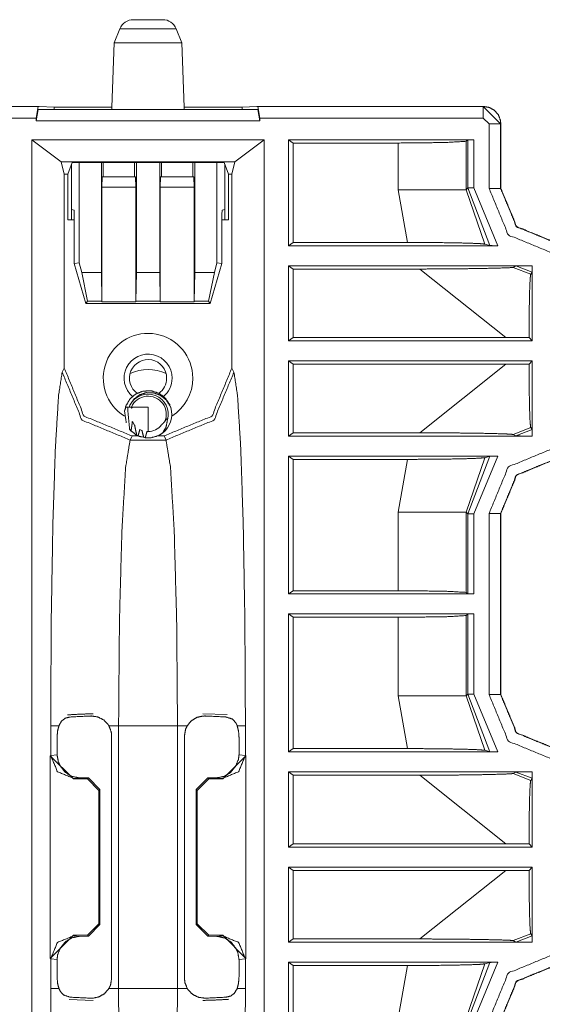
# Model space of a CAD drawing. Units: inches. Extents: x 1.26 to 4.95, y 1.59 to 7.95.
# Drawn here: x 4.48 to 4.59, y 6.47 to 6.68 of the extents above; entities that cross this region are included whole.
import ezdxf

# ---------------------------------------------------------------- set-up
doc = ezdxf.new("R2010")
doc.units = ezdxf.units.IN
doc.header["$MEASUREMENT"] = 0
doc.layers.add('1', color=7, linetype='Continuous', true_color=0xffffff)

msp = doc.modelspace()

# ---------------------------------------------------------------- linework, layer by layer
at = {"layer": '1', "color": 7, "linetype": 'Continuous', "lineweight": 13}
for p, q in [((4.501912593841553, 6.67841911315918), (4.500658512115479, 6.675361156463623)), ((4.515311717987061, 6.675361156463623), (4.514057636260986, 6.67841911315918)), ((4.500658512115479, 6.675361156463623), (4.50017261505127, 6.661449909210205)), ((4.51579761505127, 6.661449909210205), (4.515311717987061, 6.675361156463623)), ((4.43548583984375, 6.661608219146729), (4.484476566314697, 6.661608219146729)), ((4.435518264770508, 6.66157341003418), (4.484244346618652, 6.66157341003418)), ((4.484244346618652, 6.66157341003418), (4.48381519317627, 6.659074306488037)), ((4.484244346618652, 6.66157341003418), (4.484476566314697, 6.661608219146729)), ((4.487672805786133, 6.661449909210205), (4.484476566314697, 6.661608219146729)), ((4.50017261505127, 6.661449909210205), (4.487672805786133, 6.661449909210205)), ((4.487672805786133, 6.660983085632324), (4.487672805786133, 6.661449909210205)), ((4.500156402587891, 6.660983085632324), (4.50017261505127, 6.661449909210205)), ((4.51579761505127, 6.661449909210205), (4.528297424316406, 6.661449909210205)), ((4.515813827514648, 6.660983085632324), (4.51579761505127, 6.661449909210205)), ((4.528297424316406, 6.661449909210205), (4.531493663787842, 6.661608219146729)), ((4.528297424316406, 6.660983085632324), (4.528297424316406, 6.661449909210205)), ((4.531493663787842, 6.661608219146729), (4.580483913421631, 6.661608219146729)), ((4.531725406646729, 6.66157341003418), (4.531493663787842, 6.661608219146729)), ((4.531725406646729, 6.66157341003418), (4.580451965332031, 6.66157341003418)), ((4.532154560089111, 6.659074306488037), (4.531725406646729, 6.66157341003418)), ((4.580451965332031, 6.66157341003418), (4.580486297607422, 6.661608219146729)), ((4.580451965332031, 6.66157341003418), (4.584200382232666, 6.657824993133545)), ((4.580483913421631, 6.661608219146729), (4.580486297607422, 6.661608219146729)), ((4.48381519317627, 6.659074306488037), (4.435518264770508, 6.659074306488037)), ((4.48381519317627, 6.658483028411865), (4.484256267547607, 6.660983085632324)), ((4.48381519317627, 6.658483028411865), (4.48381519317627, 6.659074306488037)), ((4.484256267547607, 6.660983085632324), (4.531713962554932, 6.660983085632324)), ((4.531713962554932, 6.660983085632324), (4.532154560089111, 6.658483028411865)), ((4.580451965332031, 6.659074306488037), (4.532154560089111, 6.659074306488037)), ((4.532154560089111, 6.658483028411865), (4.532154560089111, 6.659074306488037)), ((4.581701278686523, 6.657824993133545), (4.580451965332031, 6.659074306488037)), ((4.532154560089111, 6.658483028411865), (4.48381519317627, 6.658483028411865)), ((4.581701278686523, 6.643913269042969), (4.581701278686523, 6.657824993133545)), ((4.584235191345215, 6.657859325408936), (4.584200382232666, 6.657824993133545)), ((4.584200382232666, 6.657824993133545), (4.584200382232666, 6.643913269042969)), ((4.584235191345215, 6.657859325408936), (4.584235191345215, 6.657858848571777)), ((4.584235191345215, 6.657858848571777), (4.584235191345215, 6.643948078155518)), ((4.482882499694824, 6.448013782501221), (4.482882499694824, 6.654420852661133)), ((4.482882499694824, 6.654420852661133), (4.489205837249756, 6.649679183959961)), ((4.533087253570557, 6.654420852661133), (4.482882499694824, 6.654420852661133)), ((4.526763916015625, 6.649679183959961), (4.533087253570557, 6.654420852661133)), ((4.533087253570557, 6.448013782501221), (4.533087253570557, 6.654420852661133)), ((4.53932523727417, 6.653708457946777), (4.538375854492188, 6.654420852661133)), ((4.538375854492188, 6.631521224975586), (4.538375854492188, 6.654420852661133)), ((4.578385353088379, 6.654420852661133), (4.538375854492188, 6.654420852661133)), ((4.562045574188232, 6.653708457946777), (4.53932523727417, 6.653708457946777)), ((4.53932523727417, 6.632233142852783), (4.53932523727417, 6.653708457946777)), ((4.562045574188232, 6.643616676330566), (4.562045574188232, 6.653708457946777)), ((4.577136516571045, 6.654388904571533), (4.576724052429199, 6.654079914093018)), ((4.576724052429199, 6.654079914093018), (4.576724052429199, 6.643616676330566)), ((4.577136516571045, 6.654388904571533), (4.578385353088379, 6.654420852661133)), ((4.577136516571045, 6.644029140472412), (4.577136516571045, 6.654388904571533)), ((4.578385353088379, 6.654420852661133), (4.578385353088379, 6.644029140472412)), ((4.489878177642822, 6.646974563598633), (4.489205837249756, 6.649679183959961)), ((4.489205837249756, 6.649679183959961), (4.526763916015625, 6.649679183959961)), ((4.490614414215088, 6.646974563598633), (4.491558074951172, 6.649504661560059)), ((4.491422653198242, 6.639349937438965), (4.491422653198242, 6.64914083480835)), ((4.491558074951172, 6.649504661560059), (4.524412155151367, 6.649504661560059)), ((4.493096351623535, 6.627851963043213), (4.493096351623535, 6.6495041847229)), ((4.497890949249268, 6.625758647918701), (4.497890949249268, 6.6495041847229)), ((4.498309135437012, 6.649504661560059), (4.498309135437012, 6.646381378173828)), ((4.505051612854004, 6.649504661560059), (4.505051612854004, 6.646381378173828)), ((4.50546932220459, 6.625758647918701), (4.50546932220459, 6.6495041847229)), ((4.510500431060791, 6.625758647918701), (4.510500431060791, 6.6495041847229)), ((4.510918617248535, 6.649504661560059), (4.510918617248535, 6.646381378173828)), ((4.517660617828369, 6.649504661560059), (4.517660617828369, 6.646381378173828)), ((4.518078804016113, 6.625758647918701), (4.518078804016113, 6.6495041847229)), ((4.522873878479004, 6.627851963043213), (4.522873878479004, 6.6495041847229)), ((4.524412155151367, 6.649504661560059), (4.525355339050293, 6.646974563598633)), ((4.524547576904297, 6.639349937438965), (4.524547576904297, 6.64914083480835)), ((4.526763916015625, 6.649679183959961), (4.526092052459717, 6.646974563598633)), ((4.489878177642822, 6.605098247528076), (4.489878177642822, 6.646974563598633)), ((4.490614414215088, 6.646974563598633), (4.489878177642822, 6.646974563598633)), ((4.490614414215088, 6.646974563598633), (4.490614414215088, 6.637144088745117)), ((4.498027324676514, 6.64419412612915), (4.49806547164917, 6.646381378173828)), ((4.49806547164917, 6.646381378173828), (4.505294799804688, 6.646381378173828)), ((4.505294799804688, 6.646381378173828), (4.505332946777344, 6.64419412612915)), ((4.510636806488037, 6.64419412612915), (4.510674953460693, 6.646381378173828)), ((4.510674953460693, 6.646381378173828), (4.517904281616211, 6.646381378173828)), ((4.517904281616211, 6.646381378173828), (4.517942428588867, 6.64419412612915)), ((4.526092052459717, 6.646974563598633), (4.525355339050293, 6.646974563598633)), ((4.525355339050293, 6.637144088745117), (4.525355339050293, 6.646974563598633)), ((4.526092052459717, 6.605098247528076), (4.526092052459717, 6.646974563598633)), ((4.505332946777344, 6.64419412612915), (4.498027324676514, 6.64419412612915)), ((4.498027324676514, 6.64419412612915), (4.498027324676514, 6.619384288787842)), ((4.505332946777344, 6.64419412612915), (4.505332946777344, 6.619384288787842)), ((4.517942428588867, 6.64419412612915), (4.510636806488037, 6.64419412612915)), ((4.510636806488037, 6.64419412612915), (4.510636806488037, 6.619384288787842)), ((4.517942428588867, 6.64419412612915), (4.517942428588867, 6.619384288787842)), ((4.564032554626465, 6.632233142852783), (4.562045574188232, 6.643616676330566)), ((4.576724052429199, 6.643616676330566), (4.577136516571045, 6.644029140472412)), ((4.576724052429199, 6.643616676330566), (4.580806255340576, 6.631867408752441)), ((4.581840038299561, 6.631552219390869), (4.577136516571045, 6.644029140472412)), ((4.578385353088379, 6.644029140472412), (4.583581924438477, 6.631521224975586)), ((4.584200382232666, 6.643913269042969), (4.584235191345215, 6.643948078155518)), ((4.584235191345215, 6.643948078155518), (4.584235191345215, 6.64394474029541)), ((4.491422653198242, 6.639349937438965), (4.491422653198242, 6.637143611907959)), ((4.491982936859131, 6.639209747314453), (4.491422653198242, 6.639349937438965)), ((4.491982936859131, 6.639209747314453), (4.492047786712646, 6.638272762298584)), ((4.492047786712646, 6.627691745758057), (4.492047786712646, 6.638272762298584)), ((4.523922443389893, 6.638272762298584), (4.52398681640625, 6.639209747314453)), ((4.523922443389893, 6.627690315246582), (4.523922443389893, 6.638272762298584)), ((4.52398681640625, 6.639209747314453), (4.524547576904297, 6.639349937438965)), ((4.524547576904297, 6.639349937438965), (4.524547576904297, 6.637143611907959)), ((4.490614414215088, 6.637144088745117), (4.492047786712646, 6.637144088745117)), ((4.523922443389893, 6.637144088745117), (4.525355339050293, 6.637144088745117)), ((4.53932523727417, 6.632233142852783), (4.538375854492188, 6.631521224975586)), ((4.538375854492188, 6.631521224975586), (4.583581924438477, 6.631521224975586)), ((4.564032554626465, 6.632233142852783), (4.53932523727417, 6.632233142852783)), ((4.580806255340576, 6.631867408752441), (4.581840038299561, 6.631552219390869)), ((4.492047786712646, 6.627713680267334), (4.493096351623535, 6.627851963043213)), ((4.492047786712646, 6.627708435058594), (4.494537353515625, 6.61904239654541)), ((4.493096351623535, 6.627851963043213), (4.493657112121582, 6.625758647918701)), ((4.521432399749756, 6.61904239654541), (4.523916721343994, 6.627688884735107)), ((4.522312641143799, 6.625758647918701), (4.522873878479004, 6.627851963043213)), ((4.522873878479004, 6.627851963043213), (4.523922443389893, 6.627713680267334)), ((4.538375854492188, 6.627194881439209), (4.53932523727417, 6.626482963562012)), ((4.538375854492188, 6.610959053039551), (4.538375854492188, 6.627194881439209)), ((4.590739250183105, 6.627194881439209), (4.538375854492188, 6.627194881439209)), ((4.587510585784912, 6.627163887023926), (4.586887359619141, 6.62684965133667)), ((4.591009140014648, 6.625813484191895), (4.587510585784912, 6.627163887023926)), ((4.59104061126709, 6.627194881439209), (4.590739250183105, 6.627194881439209)), ((4.59104061126709, 6.627194881439209), (4.590739250183105, 6.627194881439209)), ((4.59104061126709, 6.627103328704834), (4.59104061126709, 6.627194881439209)), ((4.59104061126709, 6.627103328704834), (4.59104061126709, 6.627194881439209)), ((4.493657112121582, 6.625758647918701), (4.497890949249268, 6.625758647918701)), ((4.494906902313232, 6.619524002075195), (4.493657112121582, 6.625758647918701)), ((4.497890949249268, 6.625758647918701), (4.497992992401123, 6.619524002075195)), ((4.505367755889893, 6.619524002075195), (4.50546932220459, 6.625758647918701)), ((4.50546932220459, 6.625758647918701), (4.510500431060791, 6.625758647918701)), ((4.510500431060791, 6.625758647918701), (4.510601997375488, 6.619524002075195)), ((4.517977237701416, 6.619524002075195), (4.518078804016113, 6.625758647918701)), ((4.518078804016113, 6.625758647918701), (4.522312641143799, 6.625758647918701)), ((4.522312641143799, 6.625758647918701), (4.521062850952148, 6.619524002075195)), ((4.53932523727417, 6.626482963562012), (4.56674337387085, 6.626482963562012)), ((4.53932523727417, 6.61167049407959), (4.53932523727417, 6.626482963562012)), ((4.585289478302002, 6.61167049407959), (4.56674337387085, 6.626482963562012)), ((4.586887359619141, 6.62684965133667), (4.590696811676025, 6.625368595123291)), ((4.590696811676025, 6.625368595123291), (4.591009140014648, 6.625813484191895)), ((4.59104061126709, 6.610959053039551), (4.59104061126709, 6.627103328704834)), ((4.494906902313232, 6.619524002075195), (4.494537353515625, 6.61904239654541)), ((4.494537353515625, 6.61904239654541), (4.521432399749756, 6.61904239654541)), ((4.497992992401123, 6.619524002075195), (4.494906902313232, 6.619524002075195)), ((4.498027324676514, 6.619384288787842), (4.497992992401123, 6.619524002075195)), ((4.505332946777344, 6.619384288787842), (4.498027324676514, 6.619384288787842)), ((4.505332946777344, 6.619384288787842), (4.505367755889893, 6.619524002075195)), ((4.510601997375488, 6.619524002075195), (4.505367755889893, 6.619524002075195)), ((4.510636806488037, 6.619384288787842), (4.510601997375488, 6.619524002075195)), ((4.517942428588867, 6.619384288787842), (4.510636806488037, 6.619384288787842)), ((4.517942428588867, 6.619384288787842), (4.517977237701416, 6.619524002075195)), ((4.521062850952148, 6.619524002075195), (4.517977237701416, 6.619524002075195)), ((4.521432399749756, 6.61904239654541), (4.521062850952148, 6.619524002075195)), ((4.53932523727417, 6.61167049407959), (4.538375854492188, 6.610959053039551)), ((4.538375854492188, 6.610959053039551), (4.59104061126709, 6.610959053039551)), ((4.585289478302002, 6.61167049407959), (4.53932523727417, 6.61167049407959)), ((4.590330123901367, 6.611669063568115), (4.585289478302002, 6.61167049407959)), ((4.59104061126709, 6.610959053039551), (4.590330123901367, 6.611669063568115)), ((4.538375854492188, 6.590395927429199), (4.538375854492188, 6.606632709503174)), ((4.59104061126709, 6.606632709503174), (4.538375854492188, 6.606632709503174)), ((4.538375854492188, 6.606632709503174), (4.53932523727417, 6.605920791625977)), ((4.53932523727417, 6.591108322143555), (4.53932523727417, 6.605920791625977)), ((4.53932523727417, 6.605920791625977), (4.585289478302002, 6.605920791625977)), ((4.56674337387085, 6.591108322143555), (4.585289478302002, 6.605920791625977)), ((4.585289478302002, 6.605920791625977), (4.590330123901367, 6.605921745300293)), ((4.590330123901367, 6.605921745300293), (4.59104061126709, 6.606632709503174)), ((4.59104061126709, 6.590487480163574), (4.59104061126709, 6.606632709503174)), ((4.489425659179688, 6.60419225692749), (4.489878177642822, 6.605098247528076)), ((4.526092052459717, 6.605098247528076), (4.526544094085693, 6.60419225692749)), ((4.503936290740967, 6.596653938293457), (4.504073619842529, 6.597041130065918)), ((4.50798511505127, 6.596653938293457), (4.504380226135254, 6.596653938293457)), ((4.50798511505127, 6.591372489929199), (4.50798511505127, 6.596653938293457)), ((4.504593849182129, 6.593564987182617), (4.50507116317749, 6.592780113220215)), ((4.503994464874268, 6.591875076293945), (4.50429630279541, 6.591533660888672)), ((4.506201267242432, 6.591828346252441), (4.506653308868408, 6.59161901473999)), ((4.50776195526123, 6.591379165649414), (4.50798511505127, 6.591372489929199)), ((4.538375854492188, 6.590395927429199), (4.53932523727417, 6.591108322143555)), ((4.53932523727417, 6.591108322143555), (4.56674337387085, 6.591108322143555)), ((4.590696811676025, 6.592222690582275), (4.586887359619141, 6.590741634368896)), ((4.587510585784912, 6.590427398681641), (4.591009140014648, 6.591777324676514)), ((4.591009140014648, 6.591777324676514), (4.590696811676025, 6.592222690582275)), ((4.504538536071777, 6.590410709381104), (4.504104137420654, 6.589540958404541)), ((4.504104137420654, 6.589540958404541), (4.511865615844727, 6.589540958404541)), ((4.504538536071777, 6.590410709381104), (4.505900859832764, 6.590410709381104)), ((4.505545139312744, 6.590584278106689), (4.505837917327881, 6.590437412261963)), ((4.50707483291626, 6.590047836303711), (4.507368564605713, 6.590003490447998)), ((4.509943962097168, 6.590410709381104), (4.511431694030762, 6.590410709381104)), ((4.511865615844727, 6.589540958404541), (4.511431694030762, 6.590410709381104)), ((4.590739250183105, 6.590395927429199), (4.538375854492188, 6.590395927429199)), ((4.587510585784912, 6.590427398681641), (4.586887359619141, 6.590741634368896)), ((4.59104061126709, 6.590395927429199), (4.590739250183105, 6.590395927429199)), ((4.59104061126709, 6.590395927429199), (4.590739250183105, 6.590395927429199)), ((4.59104061126709, 6.590395927429199), (4.59104061126709, 6.590487480163574)), ((4.59104061126709, 6.590395927429199), (4.59104061126709, 6.590487480163574)), ((4.53932523727417, 6.585358142852783), (4.538375854492188, 6.58607006072998)), ((4.538375854492188, 6.556271553039551), (4.538375854492188, 6.58607006072998)), ((4.538375854492188, 6.58607006072998), (4.583581924438477, 6.58607006072998)), ((4.564032554626465, 6.585358142852783), (4.53932523727417, 6.585358142852783)), ((4.53932523727417, 6.55698299407959), (4.53932523727417, 6.585358142852783)), ((4.562045574188232, 6.573974132537842), (4.564032554626465, 6.585358142852783)), ((4.580806255340576, 6.585723876953125), (4.576724052429199, 6.573974132537842)), ((4.577136516571045, 6.573562145233154), (4.581840038299561, 6.586039066314697)), ((4.583581924438477, 6.58607006072998), (4.578385353088379, 6.573562145233154)), ((4.580806255340576, 6.585723876953125), (4.581840038299561, 6.586039066314697)), ((4.562045574188232, 6.55698299407959), (4.562045574188232, 6.573974132537842)), ((4.577136516571045, 6.573562145233154), (4.576724052429199, 6.573974132537842)), ((4.576724052429199, 6.573974132537842), (4.576724052429199, 6.556612014770508)), ((4.577136516571045, 6.556302547454834), (4.577136516571045, 6.573562145233154)), ((4.578385353088379, 6.573562145233154), (4.578385353088379, 6.556271553039551)), ((4.581701278686523, 6.534538269042969), (4.581701278686523, 6.573677539825439)), ((4.584235191345215, 6.573643207550049), (4.584200382232666, 6.573677539825439)), ((4.584200382232666, 6.573677539825439), (4.584200382232666, 6.534538269042969)), ((4.584235191345215, 6.573646545410156), (4.584235191345215, 6.573643207550049)), ((4.584235191345215, 6.573643207550049), (4.584235191345215, 6.534573078155518)), ((4.538375854492188, 6.556271553039551), (4.53932523727417, 6.55698299407959)), ((4.53932523727417, 6.55698299407959), (4.562045574188232, 6.55698299407959)), ((4.578385353088379, 6.556271553039551), (4.538375854492188, 6.556271553039551)), ((4.576724052429199, 6.556612014770508), (4.577136516571045, 6.556302547454834)), ((4.578385353088379, 6.556271553039551), (4.577136516571045, 6.556302547454834)), ((4.53932523727417, 6.551233291625977), (4.538375854492188, 6.551945209503174)), ((4.538375854492188, 6.522146224975586), (4.538375854492188, 6.551945209503174)), ((4.538375854492188, 6.551945209503174), (4.578385353088379, 6.551945209503174)), ((4.562045574188232, 6.551233291625977), (4.53932523727417, 6.551233291625977)), ((4.53932523727417, 6.522858142852783), (4.53932523727417, 6.551233291625977)), ((4.562045574188232, 6.534241676330566), (4.562045574188232, 6.551233291625977)), ((4.577136516571045, 6.551913261413574), (4.576724052429199, 6.551604270935059)), ((4.576724052429199, 6.551604270935059), (4.576724052429199, 6.534241676330566)), ((4.577136516571045, 6.551913261413574), (4.578385353088379, 6.551945209503174)), ((4.577136516571045, 6.534654140472412), (4.577136516571045, 6.551913261413574)), ((4.578385353088379, 6.551945209503174), (4.578385353088379, 6.534654140472412)), ((4.564032554626465, 6.522858142852783), (4.562045574188232, 6.534241676330566)), ((4.576724052429199, 6.534241676330566), (4.577136516571045, 6.534654140472412)), ((4.576724052429199, 6.534241676330566), (4.580806255340576, 6.522492408752441)), ((4.581840038299561, 6.522177219390869), (4.577136516571045, 6.534654140472412)), ((4.578385353088379, 6.534654140472412), (4.583581924438477, 6.522146224975586)), ((4.584200382232666, 6.534538269042969), (4.584235191345215, 6.534573078155518)), ((4.584235191345215, 6.534573078155518), (4.584235191345215, 6.53456974029541)), ((4.525063037872314, 6.53019380569458), (4.519819736480713, 6.530387401580811)), ((4.4869384765625, 6.52140474319458), (4.4869384765625, 6.527816295623779)), ((4.514353275299072, 6.527816295623779), (4.501616954803467, 6.527816295623779)), ((4.501616954803467, 6.527816295623779), (4.501616954803467, 6.471024513244629)), ((4.514353275299072, 6.471024513244629), (4.514353275299072, 6.527816295623779)), ((4.529031753540039, 6.527816295623779), (4.529031753540039, 6.52140474319458)), ((4.488325595855713, 6.521536827087402), (4.488325595855713, 6.525323390960693)), ((4.500114917755127, 6.525623321533203), (4.500114917755127, 6.473217487335205)), ((4.515855312347412, 6.473217487335205), (4.515855312347412, 6.525623321533203)), ((4.527644634246826, 6.525323390960693), (4.527644634246826, 6.521536827087402)), ((4.486837863922119, 6.521303653717041), (4.4869384765625, 6.52140474319458)), ((4.486837863922119, 6.477537155151367), (4.486837863922119, 6.521303653717041)), ((4.49183464050293, 6.51630687713623), (4.486837863922119, 6.521303653717041)), ((4.4869384765625, 6.52140474319458), (4.488325595855713, 6.521536827087402)), ((4.52913236618042, 6.521303653717041), (4.524135589599609, 6.51630687713623)), ((4.527644634246826, 6.521536827087402), (4.529031753540039, 6.52140474319458)), ((4.529031753540039, 6.52140474319458), (4.52913236618042, 6.521303653717041)), ((4.52913236618042, 6.477537155151367), (4.52913236618042, 6.521303653717041)), ((4.53932523727417, 6.522858142852783), (4.538375854492188, 6.522146224975586)), ((4.538375854492188, 6.522146224975586), (4.583581924438477, 6.522146224975586)), ((4.564032554626465, 6.522858142852783), (4.53932523727417, 6.522858142852783)), ((4.580806255340576, 6.522492408752441), (4.581840038299561, 6.522177219390869)), ((4.493088722229004, 6.516556739807129), (4.491935253143311, 6.516407489776611)), ((4.495097160339355, 6.516530990600586), (4.493088722229004, 6.516556739807129)), ((4.494872570037842, 6.51630687713623), (4.495097160339355, 6.516530990600586)), ((4.495097160339355, 6.516530990600586), (4.49756383895874, 6.514001369476318)), ((4.518405914306641, 6.514001369476318), (4.520873546600342, 6.516530990600586)), ((4.520873546600342, 6.516530990600586), (4.522881507873535, 6.516556739807129)), ((4.520873546600342, 6.516530990600586), (4.521097183227539, 6.51630687713623)), ((4.52403450012207, 6.516407489776611), (4.522881507873535, 6.516556739807129)), ((4.538375854492188, 6.517819881439209), (4.53932523727417, 6.517107963562012)), ((4.538375854492188, 6.501584053039551), (4.538375854492188, 6.517819881439209)), ((4.590739250183105, 6.517819881439209), (4.538375854492188, 6.517819881439209)), ((4.53932523727417, 6.517107963562012), (4.56674337387085, 6.517107963562012)), ((4.53932523727417, 6.50229549407959), (4.53932523727417, 6.517107963562012)), ((4.585289478302002, 6.50229549407959), (4.56674337387085, 6.517107963562012)), ((4.587510585784912, 6.517788887023926), (4.586887359619141, 6.51747465133667)), ((4.586887359619141, 6.51747465133667), (4.590696811676025, 6.515993595123291)), ((4.591009140014648, 6.516438484191895), (4.587510585784912, 6.517788887023926)), ((4.59104061126709, 6.517819881439209), (4.590739250183105, 6.517819881439209)), ((4.59104061126709, 6.517819881439209), (4.590739250183105, 6.517819881439209)), ((4.59104061126709, 6.517728328704834), (4.59104061126709, 6.517819881439209)), ((4.59104061126709, 6.517728328704834), (4.59104061126709, 6.517819881439209)), ((4.59104061126709, 6.501584053039551), (4.59104061126709, 6.517728328704834)), ((4.491935253143311, 6.516407489776611), (4.49183464050293, 6.51630687713623)), ((4.49183464050293, 6.51630687713623), (4.494872570037842, 6.51630687713623)), ((4.497371196746826, 6.513808250427246), (4.494872570037842, 6.51630687713623)), ((4.521097183227539, 6.51630687713623), (4.518598556518555, 6.513808250427246)), ((4.524135589599609, 6.51630687713623), (4.521097183227539, 6.51630687713623)), ((4.524135589599609, 6.51630687713623), (4.52403450012207, 6.516407489776611)), ((4.590696811676025, 6.515993595123291), (4.591009140014648, 6.516438484191895)), ((4.49756383895874, 6.514001369476318), (4.497371196746826, 6.513808250427246)), ((4.497371196746826, 6.513808250427246), (4.497371196746826, 6.485032558441162)), ((4.49756383895874, 6.484840393066406), (4.49756383895874, 6.514001369476318)), ((4.518405914306641, 6.514001369476318), (4.518405914306641, 6.484840393066406)), ((4.518598556518555, 6.513808250427246), (4.518405914306641, 6.514001369476318)), ((4.518598556518555, 6.513808250427246), (4.518598556518555, 6.485032558441162)), ((4.53932523727417, 6.50229549407959), (4.538375854492188, 6.501584053039551)), ((4.585289478302002, 6.50229549407959), (4.53932523727417, 6.50229549407959)), ((4.590330123901367, 6.502294063568115), (4.585289478302002, 6.50229549407959)), ((4.59104061126709, 6.501584053039551), (4.590330123901367, 6.502294063568115)), ((4.538375854492188, 6.501584053039551), (4.59104061126709, 6.501584053039551)), ((4.538375854492188, 6.481020927429199), (4.538375854492188, 6.497257709503174)), ((4.59104061126709, 6.497257709503174), (4.538375854492188, 6.497257709503174)), ((4.538375854492188, 6.497257709503174), (4.53932523727417, 6.496545791625977)), ((4.53932523727417, 6.481733322143555), (4.53932523727417, 6.496545791625977)), ((4.53932523727417, 6.496545791625977), (4.585289478302002, 6.496545791625977)), ((4.56674337387085, 6.481733322143555), (4.585289478302002, 6.496545791625977)), ((4.585289478302002, 6.496545791625977), (4.590330123901367, 6.496546745300293)), ((4.590330123901367, 6.496546745300293), (4.59104061126709, 6.497257709503174)), ((4.59104061126709, 6.481112480163574), (4.59104061126709, 6.497257709503174)), ((4.494872570037842, 6.482534408569336), (4.497371196746826, 6.485032558441162)), ((4.49756383895874, 6.484840393066406), (4.495097160339355, 6.48231029510498)), ((4.497371196746826, 6.485032558441162), (4.49756383895874, 6.484840393066406)), ((4.518405914306641, 6.484840393066406), (4.518598556518555, 6.485032558441162)), ((4.520873546600342, 6.48231029510498), (4.518405914306641, 6.484840393066406)), ((4.518598556518555, 6.485032558441162), (4.521097183227539, 6.482534408569336)), ((4.486837863922119, 6.477537155151367), (4.49183464050293, 6.482534408569336)), ((4.49183464050293, 6.482534408569336), (4.491935253143311, 6.482433319091797)), ((4.494872570037842, 6.482534408569336), (4.49183464050293, 6.482534408569336)), ((4.495097160339355, 6.48231029510498), (4.494872570037842, 6.482534408569336)), ((4.521097183227539, 6.482534408569336), (4.520873546600342, 6.48231029510498)), ((4.521097183227539, 6.482534408569336), (4.524135589599609, 6.482534408569336)), ((4.52403450012207, 6.482433319091797), (4.524135589599609, 6.482534408569336)), ((4.524135589599609, 6.482534408569336), (4.52913236618042, 6.477537155151367)), ((4.590696811676025, 6.482847690582275), (4.586887359619141, 6.481366634368896)), ((4.591009140014648, 6.482402324676514), (4.590696811676025, 6.482847690582275)), ((4.491935253143311, 6.482433319091797), (4.493088722229004, 6.482285022735596)), ((4.495097160339355, 6.48231029510498), (4.493088722229004, 6.482285022735596)), ((4.520873546600342, 6.48231029510498), (4.522881507873535, 6.482285022735596)), ((4.522881507873535, 6.482285022735596), (4.52403450012207, 6.482433319091797)), ((4.538375854492188, 6.481020927429199), (4.53932523727417, 6.481733322143555)), ((4.590739250183105, 6.481020927429199), (4.538375854492188, 6.481020927429199)), ((4.53932523727417, 6.481733322143555), (4.56674337387085, 6.481733322143555)), ((4.587510585784912, 6.481052398681641), (4.586887359619141, 6.481366634368896)), ((4.587510585784912, 6.481052398681641), (4.591009140014648, 6.482402324676514)), ((4.59104061126709, 6.481020927429199), (4.590739250183105, 6.481020927429199)), ((4.59104061126709, 6.481020927429199), (4.590739250183105, 6.481020927429199)), ((4.59104061126709, 6.481020927429199), (4.59104061126709, 6.481112480163574)), ((4.59104061126709, 6.481020927429199), (4.59104061126709, 6.481112480163574)), ((4.4869384765625, 6.477436065673828), (4.486837863922119, 6.477537155151367)), ((4.4869384765625, 6.471024513244629), (4.4869384765625, 6.477436065673828)), ((4.488325595855713, 6.477304458618164), (4.4869384765625, 6.477436065673828)), ((4.488325595855713, 6.473517894744873), (4.488325595855713, 6.477304458618164)), ((4.529031753540039, 6.477436065673828), (4.527644634246826, 6.477304458618164)), ((4.527644634246826, 6.477304458618164), (4.527644634246826, 6.473517894744873)), ((4.52913236618042, 6.477537155151367), (4.529031753540039, 6.477436065673828)), ((4.529031753540039, 6.477436065673828), (4.529031753540039, 6.471024513244629)), ((4.538375854492188, 6.446896553039551), (4.538375854492188, 6.47669506072998)), ((4.53932523727417, 6.475983142852783), (4.538375854492188, 6.47669506072998)), ((4.538375854492188, 6.47669506072998), (4.583581924438477, 6.47669506072998)), ((4.580806255340576, 6.476348876953125), (4.576724052429199, 6.464599132537842)), ((4.577136516571045, 6.464187145233154), (4.581840038299561, 6.476664066314697)), ((4.583581924438477, 6.47669506072998), (4.578385353088379, 6.464187145233154)), ((4.580806255340576, 6.476348876953125), (4.581840038299561, 6.476664066314697)), ((4.564032554626465, 6.475983142852783), (4.53932523727417, 6.475983142852783)), ((4.53932523727417, 6.44760799407959), (4.53932523727417, 6.475983142852783)), ((4.562045574188232, 6.464599132537842), (4.564032554626465, 6.475983142852783)), ((4.487045764923096, 6.449573993682861), (4.4869384765625, 6.471024513244629)), ((4.501616954803467, 6.471024513244629), (4.50177001953125, 6.450369834899902)), ((4.501616954803467, 6.471024513244629), (4.514353275299072, 6.471024513244629)), ((4.514199733734131, 6.450369834899902), (4.514353275299072, 6.471024513244629)), ((4.529031753540039, 6.471024513244629), (4.528924465179443, 6.449573993682861)), ((4.490906715393066, 6.468647003173828), (4.496150016784668, 6.468453407287598))]:
    msp.add_line(p, q, dxfattribs=at)
for centre, radius, start, end in [((4.504803657531738, 6.677233219146729), 0.003125000046566129, 90, 157.6990461519087), ((4.511166095733643, 6.677233219146729), 0.003125000046566129, 22.30095384809131, 90), ((4.50798511505127, 6.602903842926025), 0.009678518399596214, 0, 238.0387510655561), ((4.50798511505127, 6.602903842926025), 0.005187500268220901, 0, 230.1187481904604), ((4.50798511505127, 6.602903842926025), 0.004022685810923576, 0, 235.8674993735965), ((4.50798511505127, 6.602903842926025), 0.004022685810923576, 0, 235.8674993735965), ((4.50798511505127, 6.595091342926025), 0.009656249545514584, 66.24000034573669, 113.7543769146812), ((4.50798511505127, 6.602903842926025), 0.004022685810923576, 305.0999999102589, 0), ((4.50798511505127, 6.602903842926025), 0.004022685810923576, 305.0999999102589, 0), ((4.50798511505127, 6.602903842926025), 0.005187500268220901, 309.5718733309496, 0), ((4.50798511505127, 6.602903842926025), 0.009678518399596214, 302.1468744356695, 0), ((4.50798511505127, 6.595091342926025), 0.00437055854126811, 344.2690784913595, 153.5053297169329), ((4.50798511505127, 6.595091342926025), 0.003928616642951965, 335.9869798842879, 156.5641101865412), ((4.50798511505127, 6.595091342926025), 0.005125000141561031, 307.4323055623823, 16.39959650197898), ((4.50798511505127, 6.595091342926025), 0.003718750085681677, 270, 321.8129875226581)]:
    msp.add_arc(centre, radius, start, end, dxfattribs=at)
for points in [[(4.504803575877929, 6.680358234677442), (4.50798513519976, 6.680358234677442)], [(4.50798513519976, 6.680358234677442), (4.51116628762054, 6.680358234677442)], [(4.514057726492638, 6.6784189442659), (4.501912543906883, 6.6784189442659)], [(4.580451771069079, 6.65907446137561), (4.580451771069079, 6.661573647634043)], [(4.581701364198295, 6.657824868246394), (4.584200550456728, 6.657824868246394)], [(4.562045602003593, 6.643616697329435), (4.576724150536108, 6.643616697329435)], [(4.578385527529463, 6.644029294995676), (4.577136341301298, 6.644029294995676)], [(4.595915231729975, 6.629699460664312), (4.58586396195534, 6.633862058421357), (4.581701364198295, 6.643913328195993)], [(4.581701364198295, 6.643913328195993), (4.584200550456728, 6.643913328195993)], [(4.584200550456728, 6.643913328195993), (4.587630319419986, 6.635628415886003), (4.595915231729975, 6.632198646922745)], [(4.503103950185732, 6.596653805567257), (4.503875027678362, 6.596653805567257)], [(4.581701364198295, 6.573677730792156), (4.58586396195534, 6.583729000566791), (4.595915231729975, 6.587891598323836)], [(4.595915231729975, 6.585392412065403), (4.587630319419986, 6.581962643102145), (4.584200550456728, 6.573677730792156)], [(4.576724150536108, 6.573974361658713), (4.562045602003593, 6.573974361658713)], [(4.578385527529463, 6.573562170893524), (4.577136341301298, 6.573562170893524)], [(4.584200550456728, 6.573677730792156), (4.581701364198295, 6.573677730792156)], [(4.576724150536108, 6.534241694680986), (4.562045602003593, 6.534241694680986)], [(4.578385527529463, 6.534654292347227), (4.577136341301298, 6.534654292347227)], [(4.595915231729975, 6.520324458015864), (4.58586396195534, 6.524487055772909), (4.581701364198295, 6.534538325547544)], [(4.584200550456728, 6.534538325547544), (4.581701364198295, 6.534538325547544)], [(4.584200550456728, 6.534538325547544), (4.587630319419986, 6.526253413237555), (4.595915231729975, 6.522823644274297)], [(4.486938585210964, 6.527816320176441), (4.488721218717671, 6.527816320176441)], [(4.499517117416588, 6.527816320176441), (4.50161713374348, 6.527816320176441)], [(4.516452746081882, 6.527816320176441), (4.514353136656041, 6.527816320176441)], [(4.529031685188556, 6.527816320176441), (4.527249051681849, 6.527816320176441)], [(4.524034533374845, 6.516407628493937), (4.527566027600983, 6.51787328608151), (4.529031685188556, 6.521404780307648)], [(4.529031685188556, 6.477436273383603), (4.527566027600983, 6.480967767609741), (4.524034533374845, 6.482433425197314)], [(4.581701364198295, 6.464302728143707), (4.58586396195534, 6.474353997918342), (4.595915231729975, 6.478516595675387)], [(4.595915231729975, 6.476017409416954), (4.587630319419986, 6.472587640453696), (4.584200550456728, 6.464302728143707)], [(4.486938585210964, 6.47102473351481), (4.488721218717671, 6.47102473351481)], [(4.499517117416588, 6.47102473351481), (4.50161713374348, 6.47102473351481)], [(4.516452746081882, 6.47102473351481), (4.514353136656041, 6.47102473351481)], [(4.529031685188556, 6.47102473351481), (4.527249051681849, 6.47102473351481)]]:
    msp.add_open_spline(points, degree=1, dxfattribs=at)
for points, knots in [([(4.515311795533421, 6.675361082863731), (4.511648465366591, 6.675361082863731), (4.5006584748661, 6.675361082863731)], [0, 0, 0.25, 1, 1]), ([(4.580486357658458, 6.661608234223422), (4.581727405865593, 6.661396238775581), (4.582828887012056, 6.660785887198301), (4.583665882475032, 6.659845131967188), (4.584143991210567, 6.658680988058791), (4.584235137046107, 6.657859454835773)], [0, 0, 0.2147561418978528, 0.4295561101246243, 0.6443419938943625, 0.8590084478592699, 1, 1]), ([(4.562045602003593, 6.653708657209222), (4.572248238969394, 6.653816485987875), (4.576724150536108, 6.654079750968208)], [0, 0, 0.6947169721224191, 1, 1]), ([(4.595946563110942, 6.632233233512125), (4.587665312910417, 6.635663002475383), (4.584235137046107, 6.64394465957696)], [0, 0, 0.499985172499945, 1, 1]), ([(4.580806181884952, 6.631867429466809), (4.579588733938806, 6.631982175563337), (4.577048043773118, 6.632080645617805), (4.573000599013653, 6.632167315541778), (4.567443551353051, 6.63222387478794), (4.564032499838163, 6.632233233512125)], [0, 0, 0.07286544595821581, 0.2243709461009026, 0.4656008998803358, 0.7967452662100024, 1, 1]), ([(4.581840117456863, 6.631552081151881), (4.581937366808177, 6.631543129328747), (4.582140817333936, 6.631535398208769), (4.582542428671786, 6.63152766708879), (4.583182890926878, 6.631521970474068), (4.583582060858419, 6.631521156671965)], [0, 0, 0.05604291380856941, 0.1728781808512691, 0.4033873595066134, 0.7709340556208955, 1, 1]), ([(4.590739450354647, 6.62719498469221), (4.588534453556463, 6.627187660473282), (4.588119821384964, 6.627183184561716), (4.587750355230185, 6.62717626724384), (4.58759654663271, 6.62717097753017), (4.587514352620303, 6.627164874014397), (4.58751069051084, 6.627163653311243)], [0, 0, 0.6827971703252566, 0.8111985388146509, 0.9256264888691375, 0.9732826055852436, 0.9988046600885642, 1, 1]), ([(4.566743274643386, 6.626482907852051), (4.57408702482121, 6.62651749444143), (4.580497343986849, 6.626607419573816), (4.584694935234324, 6.626713213847211), (4.586326201549866, 6.626785642234381), (4.586887318099912, 6.62684952569947)], [0, 0, 0.3644342606326383, 0.6825746944816341, 0.8909443748662194, 0.9719749668677654, 1, 1]), ([(4.590696725744237, 6.62536881277299), (4.590573841626679, 6.624378822514643), (4.590466012848026, 6.621894691595116), (4.590383818835619, 6.618149167415879), (4.590336618313643, 6.613465736312889), (4.590330107896818, 6.611669268170431)], [0, 0, 0.07276015111285825, 0.2541135690095606, 0.5273632460167142, 0.8689717686608612, 1, 1]), ([(4.591009225751804, 6.625813555622301), (4.591019805179144, 6.625897377238914), (4.591028757002277, 6.62610774508255), (4.591035674320153, 6.62642390719958), (4.591039743330668, 6.626820635724812), (4.591040557132771, 6.627103431955618)], [0, 0, 0.06545141598379746, 0.2285699664180146, 0.473558016897495, 0.7809180670249772, 1, 1]), ([(4.590330107896818, 6.605921790817717), (4.59036265998094, 6.601008867521671), (4.590436309071265, 6.596786455310053), (4.59054210334466, 6.593759518387799), (4.590665801264322, 6.592317867962265), (4.590696725744237, 6.59222265311621)], [0, 0, 0.3583034211944538, 0.6662873974962712, 0.8871742706940858, 0.9926989930423974, 1, 1]), ([(4.486938585210964, 6.527816320176441), (4.48705780721906, 6.550456701584039), (4.48740611451916, 6.571071529557173), (4.487951361928197, 6.587817949233511), (4.488645128221037, 6.599197344040306), (4.489425564437852, 6.604192461348759)], [0, 0, 0.2960729078698009, 0.5656919769695958, 0.7848013487231779, 0.9338862650833879, 1, 1]), ([(4.504104112970367, 6.589540768285644), (4.493737494880804, 6.593844560707566), (4.489425564437852, 6.604192461348759)], [0, 0, 0.5003155116263348, 1, 1]), ([(4.489878038407142, 6.605098223089442), (4.494169623797518, 6.5947104461452), (4.50453868329339, 6.590410722733793)], [0, 0, 0.5003156586790072, 1, 1]), ([(4.511431587106131, 6.590410722733793), (4.521800239700951, 6.5947104461452), (4.526092231992379, 6.605098223089442)], [0, 0, 0.4996725141288524, 1, 1]), ([(4.526544299060618, 6.604192461348759), (4.522232775518717, 6.593844560707566), (4.511865750528102, 6.589540768285644)], [0, 0, 0.4996726281860639, 1, 1]), ([(4.526544299060618, 6.604192461348759), (4.527324735277432, 6.599197344040306), (4.528018501570273, 6.587817949233511), (4.52856415588036, 6.571071529557173), (4.52891205627941, 6.550456701584039), (4.529031685188556, 6.527816320176441)], [0, 0, 0.06611372754825001, 0.2151986272929768, 0.4343081478480819, 0.7039270970598941, 1, 1]), ([(4.512736925679405, 6.596899166901323), (4.512666124896441, 6.597177894121614), (4.511706652216958, 6.598615068635581), (4.510322374839689, 6.599652259415905), (4.508673611778931, 6.600169837553437), (4.506945503013128, 6.600109616197813), (4.505336209354368, 6.599478512666906), (4.504028429374785, 6.598348548446836), (4.50317027505713, 6.596847490467781), (4.503103950185732, 6.596653805567257)], [0, 0, 0.02283585684659942, 0.1600533458457618, 0.2974070208698699, 0.4346302159906983, 0.5719379290284347, 0.7092027260171365, 0.8464443198622892, 0.9837432469814799, 1, 1]), ([(4.504073595391503, 6.597041175368304), (4.50412893393451, 6.597170569902687), (4.504941922235446, 6.598388424749885), (4.506122749086956, 6.599284420865331), (4.507567654720901, 6.59976619171033), (4.509134630670303, 6.599748288064063), (4.510620633310452, 6.599221351202345), (4.511907254435357, 6.598200436464083), (4.512793484925567, 6.596810869373144), (4.512901313704219, 6.596538245668626)], [0, 0, 0.01241247368563987, 0.1415618206948116, 0.2722988400968498, 0.4066365965392071, 0.5448525919744551, 0.6839139650512834, 0.8287782416228343, 0.9741421498798979, 1, 1]), ([(4.503182075187624, 6.596656653874618), (4.502911485988363, 6.59581640320323), (4.503267117507392, 6.59328588556383)], [0, 0, 0.256751597018201, 1, 1]), ([(4.503994656587508, 6.591875159618212), (4.503612576500132, 6.595833086146342), (4.50362559733378, 6.596653805567257)], [0, 0, 0.8288936256730799, 1, 1]), ([(4.504380398784349, 6.596653805567257), (4.50418793458698, 6.596653805567257), (4.503936469737141, 6.596653805567257)], [0, 0, 0.4335472043996333, 1, 1]), ([(4.504571235377512, 6.596565914940129), (4.504532579777617, 6.596491858948752), (4.504486599958796, 6.596445065327828), (4.504452420270468, 6.596441810119416), (4.504419461285295, 6.596465003479352), (4.504344184590764, 6.596632646712578)], [0, 0, 0.2049776189800822, 0.3659492571231148, 0.4501959386874492, 0.5490847849733379, 1, 1]), ([(4.504594021836397, 6.593565019685173), (4.504475206729353, 6.592543291144807), (4.504296170266684, 6.591533769635987)], [0, 0, 0.5008129167207148, 1, 1]), ([(4.511573595573111, 6.593492591298002), (4.511554878124741, 6.593467363432808), (4.510907905452825, 6.592792314588337)], [0, 0, 0.03250420773608505, 1, 1]), ([(4.511099962749142, 6.591021481212124), (4.511859647012329, 6.592288571086556), (4.512191678270369, 6.593906409667397)], [0, 0, 0.4721656343983003, 1, 1]), ([(4.512191678270369, 6.593906409667397), (4.512177436733566, 6.594055742353305), (4.512157905483093, 6.594107011885797), (4.512142443243135, 6.594126950037321), (4.51212494649792, 6.594137936365712), (4.512103787643241, 6.594141191574124), (4.51207937358015, 6.594135088058351), (4.512040717980256, 6.594111487797363), (4.51193492370686, 6.593997962403989), (4.511573595573111, 6.593492591298002)], [0, 0, 0.134049887756047, 0.1830764336983533, 0.2056231099942847, 0.2240849853329203, 0.2432150923921691, 0.2657030532855693, 0.3061748499159828, 0.444843339009962, 1, 1]), ([(4.504296170266684, 6.591533769635987), (4.505353706099584, 6.590693112063548), (4.505477810920297, 6.590645097739468)], [0, 0, 0.9103324334676517, 1, 1]), ([(4.505544949593798, 6.590584469482792), (4.505295926150268, 6.591672115993504), (4.505071316769829, 6.592780107556791)], [0, 0, 0.4967194395723117, 1, 1]), ([(4.506201280989899, 6.591828365997287), (4.506021837626179, 6.591132565199189), (4.505837918350892, 6.590437578203193)], [0, 0, 0.499880331376258, 1, 1]), ([(4.507074897547511, 6.590047766995838), (4.506862495198618, 6.59083308602527), (4.506653348058137, 6.591619218856806)], [0, 0, 0.5000176377785925, 1, 1]), ([(4.507761746522476, 6.59137914723641), (4.50758596526822, 6.59076594735177), (4.507368680106708, 6.590003414781222)], [0, 0, 0.4458377614893869, 1, 1]), ([(4.507368680106708, 6.590003414781222), (4.508562934692918, 6.589998938869655), (4.510223497884169, 6.590481116615706), (4.511099962749142, 6.591021481212124)], [0, 0, 0.302110459800745, 0.739530707238304, 1, 1]), ([(4.566743274643386, 6.591108151136098), (4.57408702482121, 6.591073564546718), (4.580497343986849, 6.590983639414333), (4.584694935234324, 6.590877845140938), (4.586326201549866, 6.590805416753767), (4.586887318099912, 6.590741533288679)], [0, 0, 0.3644342606326383, 0.6825746944816341, 0.8909443748662194, 0.9719749668677654, 1, 1]), ([(4.591040557132771, 6.59048762703253), (4.591038929528565, 6.590929521574481), (4.591032826012793, 6.591321367287094), (4.591024281090711, 6.591607011825261), (4.591014108564423, 6.591756344511168), (4.591009225751804, 6.591777503365847)], [0, 0, 0.3423023414725601, 0.6458703937589088, 0.867235133206226, 0.9831791827961992, 1, 1]), ([(4.504104112970367, 6.589540768285644), (4.503139350577214, 6.583663896398548), (4.502335314099412, 6.570015214427428), (4.501803087524024, 6.550493729579728), (4.50161713374348, 6.527816320176441)], [0, 0, 0.0963136523313042, 0.3174245246052272, 0.6332457479652644, 1, 1]), ([(4.505837918350892, 6.590437578203193), (4.506072293356567, 6.590336666742417), (4.506783149493572, 6.590182858144942)], [0, 0, 0.259725929579266, 1, 1]), ([(4.514353136656041, 6.527816320176441), (4.514167182875497, 6.550493729579728), (4.513634956300109, 6.570015214427428), (4.512830512921255, 6.583663896398548), (4.511865750528102, 6.589540768285644)], [0, 0, 0.366754110072383, 0.6825752111851017, 0.9036863849495523, 1, 1]), ([(4.590739450354647, 6.590396074295938), (4.588788766713662, 6.590401364009608), (4.588024606538909, 6.590409502030639), (4.587699899499796, 6.590416419348514), (4.587558704834919, 6.590422115963236), (4.58751069051084, 6.590427405676905)], [0, 0, 0.6040619389076218, 0.8407095147523974, 0.9412829449275959, 0.9850416540973044, 1, 1]), ([(4.580806181884952, 6.585724036422391), (4.579588733938806, 6.585608883424811), (4.577048043773118, 6.585510820271395), (4.573000599013653, 6.585424150347421), (4.567443551353051, 6.585367184200209), (4.564032499838163, 6.585358232377075)], [0, 0, 0.0728676139917871, 0.2243719460811443, 0.4656015320725449, 0.7967456411755536, 1, 1]), ([(4.581840117456863, 6.586038977836267), (4.581937366808177, 6.586047929659401), (4.582140817333936, 6.58605566077938), (4.582542428671786, 6.586063391899359), (4.583182890926878, 6.58606908851408), (4.583582060858419, 6.586069902316183)], [0, 0, 0.05604291380856941, 0.1728781808512691, 0.4033873595066134, 0.7709340556208955, 1, 1]), ([(4.584235137046107, 6.573646399411189), (4.587665312910417, 6.581928056512766), (4.595946563110942, 6.585358232377075)], [0, 0, 0.5000104847284018, 1, 1]), ([(4.562045602003593, 6.556982987549361), (4.572248238969394, 6.556875158770708), (4.576724150536108, 6.556611893790375)], [0, 0, 0.6947169721224191, 1, 1]), ([(4.576724150536108, 6.551604162549324), (4.572248238969394, 6.551340897568991), (4.562045602003593, 6.551233068790339)], [0, 0, 0.3052830278775808, 1, 1]), ([(4.595946563110942, 6.522858230863676), (4.587665312910417, 6.526287999826934), (4.584235137046107, 6.534569656928511)], [0, 0, 0.499985172499945, 1, 1]), ([(4.488721218717671, 6.527816320176441), (4.489305935528705, 6.528836421112601), (4.490120551433847, 6.529445551986726), (4.491141059271058, 6.52968765811238)], [0, 0, 0.3626985910041896, 0.6764660326813923, 1, 1]), ([(4.496150011215263, 6.530387527920993), (4.493438422607937, 6.530307775314895), (4.490546169933737, 6.530153966717421)], [0, 0, 0.4836356714260101, 1, 1]), ([(4.491141059271058, 6.52968765811238), (4.495142931112753, 6.529890294836036), (4.495670274875522, 6.5299073846802)], [0, 0, 0.883646111371884, 1, 1]), ([(4.495670274875522, 6.5299073846802), (4.497081814623243, 6.529723872305965), (4.498408312051197, 6.529054113175164), (4.499377550355916, 6.528036860546365), (4.499517117416588, 6.527816320176441)], [0, 0, 0.3110975153325333, 0.6358708367242135, 0.9429584071850244, 1, 1]), ([(4.516452746081882, 6.527816320176441), (4.517352404306791, 6.528886876842989), (4.518532417356198, 6.5295993605842), (4.519826769601082, 6.529897619054964), (4.520299995523999, 6.5299073846802)], [0, 0, 0.3054299481618584, 0.6065012905566326, 0.8966176740746936, 1, 1]), ([(4.520299995523999, 6.5299073846802), (4.520590522874784, 6.529898432857067), (4.524624132998497, 6.529701899649183), (4.524829211128463, 6.52968765811238)], [0, 0, 0.06409896115713516, 0.9546662196219362, 1, 1]), ([(4.524829211128463, 6.52968765811238), (4.526228543844638, 6.529230708231523), (4.526962186440528, 6.528420161336896), (4.527249051681849, 6.527816320176441)], [0, 0, 0.4552038193431553, 0.7932736714135351, 1, 1]), ([(4.488325710895595, 6.525323237433781), (4.488424180950062, 6.52664851415858), (4.488721218717671, 6.527816320176441)], [0, 0, 0.5244560418648619, 1, 1]), ([(4.499517117416588, 6.527816320176441), (4.500029812741502, 6.526478022617994), (4.50011485506127, 6.525623530409803)], [0, 0, 0.6253195367093431, 1, 1]), ([(4.515855415338251, 6.525623530409803), (4.516092638651287, 6.527038325365936), (4.516452746081882, 6.527816320176441)], [0, 0, 0.6259361747369206, 1, 1]), ([(4.527249051681849, 6.527816320176441), (4.527548937756819, 6.526628982908107), (4.527644559503926, 6.525323237433781)], [0, 0, 0.4833023713442156, 1, 1]), ([(4.486938585210964, 6.521404780307648), (4.488404242798538, 6.51787328608151), (4.491935330123624, 6.516407628493937)], [0, 0, 0.5000245736342683, 1, 1]), ([(4.488325710895595, 6.521537023149392), (4.488586534469619, 6.520021723633533), (4.489021918594744, 6.519117996398109)], [0, 0, 0.6051762843087066, 1, 1]), ([(4.526947944903725, 6.519117996398109), (4.527533475516861, 6.520540522474221), (4.527644559503926, 6.521537023149392)], [0, 0, 0.605401009376653, 1, 1]), ([(4.580806181884952, 6.52249242681836), (4.579588733938806, 6.522607172914888), (4.577048043773118, 6.522705642969356), (4.573000599013653, 6.52279231289333), (4.567443551353051, 6.522848872139491), (4.564032499838163, 6.522858230863676)], [0, 0, 0.07286544595821581, 0.2243709461009026, 0.4656008998803358, 0.7967452662100024, 1, 1]), ([(4.581840117456863, 6.522177078503432), (4.581937366808177, 6.522168126680299), (4.582140817333936, 6.52216039556032), (4.582542428671786, 6.522152664440341), (4.583182890926878, 6.52214696782562), (4.583582060858419, 6.522146154023517)], [0, 0, 0.05604291380856941, 0.1728781808512691, 0.4033873595066134, 0.7709340556208955, 1, 1]), ([(4.489021918594744, 6.519117996398109), (4.490009060545731, 6.51781428542904), (4.491346137401024, 6.516931310147243), (4.49288747858418, 6.516563471596669), (4.493088894604682, 6.516556554278793)], [0, 0, 0.325508161276798, 0.6444566677243372, 0.9598835861119789, 1, 1]), ([(4.522881375794839, 6.516556554278793), (4.524449572447395, 6.516859695562175), (4.525834663626767, 6.517699946233563), (4.526947944903725, 6.519117996398109)], [0, 0, 0.3181660686601661, 0.6408744874716674, 1, 1]), ([(4.566743274643386, 6.517107905203602), (4.57408702482121, 6.517142491792981), (4.580497343986849, 6.517232416925367), (4.584694935234324, 6.517338211198762), (4.586326201549866, 6.517410639585933), (4.586887318099912, 6.517474523051021)], [0, 0, 0.3644342606326383, 0.6825746944816341, 0.8909443748662194, 0.9719749668677654, 1, 1]), ([(4.590739450354647, 6.517819982043761), (4.588534453556463, 6.517812657824834), (4.588119821384964, 6.517808181913267), (4.587750355230185, 6.517801264595391), (4.58759654663271, 6.517795974881722), (4.587514352620303, 6.517789871365949), (4.58751069051084, 6.517788650662794)], [0, 0, 0.6827971703252566, 0.8111985388146509, 0.9256264888691375, 0.9732826055852436, 0.9988046600885642, 1, 1]), ([(4.591009225751804, 6.516438552973852), (4.591019805179144, 6.516522374590465), (4.591028757002277, 6.516732742434101), (4.591035674320153, 6.517048904551132), (4.591039743330668, 6.517445633076363), (4.591040557132771, 6.517728429307169)], [0, 0, 0.06545141598379746, 0.2285699664180146, 0.473558016897495, 0.7809180670249772, 1, 1]), ([(4.590696725744237, 6.515993810124542), (4.590573841626679, 6.515003819866195), (4.590466012848026, 6.512519688946668), (4.590383818835619, 6.508774164767431), (4.590336618313643, 6.504090733664441), (4.590330107896818, 6.502294265521982)], [0, 0, 0.07276015111285825, 0.2541135690095606, 0.5273632460167142, 0.8689717686608612, 1, 1]), ([(4.590330107896818, 6.496546788169269), (4.59036265998094, 6.491633864873222), (4.590436309071265, 6.487411452661604), (4.59054210334466, 6.48438451573935), (4.590665801264322, 6.482942865313817), (4.590696725744237, 6.482847650467761)], [0, 0, 0.3583034211944538, 0.6662873974962712, 0.8871742706940858, 0.9926989930423974, 1, 1]), ([(4.491935330123624, 6.482433425197314), (4.488404242798538, 6.480967767609741), (4.486938585210964, 6.477436273383603)], [0, 0, 0.4999754263657317, 1, 1]), ([(4.493088894604682, 6.48228490631351), (4.491520291051074, 6.481981358129076), (4.490135199871702, 6.481141107457688), (4.489021918594744, 6.479723057293143)], [0, 0, 0.3182308169595684, 0.6409085907410111, 1, 1]), ([(4.526947944903725, 6.479723057293143), (4.525960802952739, 6.481026768262211), (4.524624132998497, 6.481909743544009), (4.523082384914289, 6.482277582094582), (4.522881375794839, 6.48228490631351)], [0, 0, 0.3255299331456411, 0.64443218343216, 0.9599589883309276, 1, 1]), ([(4.566743274643386, 6.481733148487649), (4.57408702482121, 6.48169856189827), (4.580497343986849, 6.481608636765884), (4.584694935234324, 6.481502842492489), (4.586326201549866, 6.481430414105319), (4.586887318099912, 6.48136653064023)], [0, 0, 0.3644342606326383, 0.6825746944816341, 0.8909443748662194, 0.9719749668677654, 1, 1]), ([(4.590739450354647, 6.48102107164749), (4.588788766713662, 6.48102636136116), (4.588024606538909, 6.48103449938219), (4.587699899499796, 6.481041416700066), (4.587558704834919, 6.481047113314787), (4.58751069051084, 6.481052403028457)], [0, 0, 0.6040619389076218, 0.8407095147523974, 0.9412829449275959, 0.9850416540973044, 1, 1]), ([(4.591040557132771, 6.481112624384082), (4.591038929528565, 6.481554518926032), (4.591032826012793, 6.481946364638645), (4.591024281090711, 6.482232009176812), (4.591014108564423, 6.48238134186272), (4.591009225751804, 6.482402500717399)], [0, 0, 0.3423023414725601, 0.6458703937589088, 0.867235133206226, 0.9831791827961992, 1, 1]), ([(4.489021918594744, 6.479723057293143), (4.488436794882659, 6.47830053121703), (4.488325710895595, 6.477304437442911)], [0, 0, 0.6054733294856358, 1, 1]), ([(4.527644559503926, 6.477304437442911), (4.527383329028851, 6.478819330057718), (4.526947944903725, 6.479723057293143)], [0, 0, 0.6051246994964986, 1, 1]), ([(4.580806181884952, 6.476349033773943), (4.579588733938806, 6.476233880776363), (4.577048043773118, 6.476135817622946), (4.573000599013653, 6.476049147698973), (4.567443551353051, 6.47599218155176), (4.564032499838163, 6.475983229728627)], [0, 0, 0.0728676139917871, 0.2243719460811443, 0.4656015320725449, 0.7967456411755536, 1, 1]), ([(4.581840117456863, 6.476663975187819), (4.581937366808177, 6.476672927010952), (4.582140817333936, 6.476680658130931), (4.582542428671786, 6.47668838925091), (4.583182890926878, 6.476694085865631), (4.583582060858419, 6.476694899667734)], [0, 0, 0.05604291380856941, 0.1728781808512691, 0.4033873595066134, 0.7709340556208955, 1, 1]), ([(4.584235137046107, 6.46427139676274), (4.587665312910417, 6.472553053864317), (4.595946563110942, 6.475983229728627)], [0, 0, 0.5000104847284018, 1, 1]), ([(4.488721218717671, 6.47102473351481), (4.488421332642702, 6.472212070783144), (4.488325710895595, 6.47351781625747)], [0, 0, 0.4833023713442156, 1, 1]), ([(4.50011485506127, 6.473217523281448), (4.499877224847182, 6.471802728325315), (4.499517117416588, 6.47102473351481)], [0, 0, 0.6259471658803266, 1, 1]), ([(4.516452746081882, 6.47102473351481), (4.515940050756967, 6.472363031073257), (4.515855415338251, 6.473217523281448)], [0, 0, 0.6253305057281877, 1, 1]), ([(4.527644559503926, 6.47351781625747), (4.527545682548407, 6.472192539532671), (4.527249051681849, 6.47102473351481)], [0, 0, 0.5244824594658268, 1, 1]), ([(4.491141059271058, 6.469153395578871), (4.489741319653831, 6.469610752360779), (4.489008083958993, 6.470420892354355), (4.488721218717671, 6.47102473351481)], [0, 0, 0.4553711699356299, 0.7932697334923614, 1, 1]), ([(4.499517117416588, 6.47102473351481), (4.498617459191678, 6.469954176848262), (4.497437446142271, 6.469241693107051), (4.496143093897388, 6.468943841537339), (4.495670274875522, 6.468933669011051)], [0, 0, 0.3054626097160613, 0.606566147571784, 0.8966936095644433, 1, 1]), ([(4.520299995523999, 6.468933669011051), (4.518888455776278, 6.469117181385286), (4.517561551447272, 6.469786940516087), (4.516592313142553, 6.470804193144886), (4.516452746081882, 6.47102473351481)], [0, 0, 0.3110728198154034, 0.635899741995217, 0.9429629352560087, 1, 1]), ([(4.527249051681849, 6.47102473351481), (4.526663927969764, 6.47000463257865), (4.525849312064622, 6.469395501704525), (4.524829211128463, 6.469153395578871)], [0, 0, 0.3627826808609729, 0.6765688526434578, 1, 1]), ([(4.495670274875522, 6.468933669011051), (4.495379747524737, 6.468943027735236), (4.491345730499972, 6.469139154042068), (4.491141059271058, 6.469153395578871)], [0, 0, 0.0641018788460249, 0.9547556709595799, 1, 1]), ([(4.519819852283206, 6.468453525770258), (4.522531847791583, 6.468533278376356), (4.525424100465784, 6.46868708697383)], [0, 0, 0.483673111145216, 1, 1]), ([(4.524829211128463, 6.469153395578871), (4.520826932385717, 6.468950758855215), (4.520299995523999, 6.468933669011051)], [0, 0, 0.8837357885107082, 1, 1])]:
    msp.add_open_spline(points, degree=1, knots=knots, dxfattribs=at)

doc.saveas('drawing.dxf')
